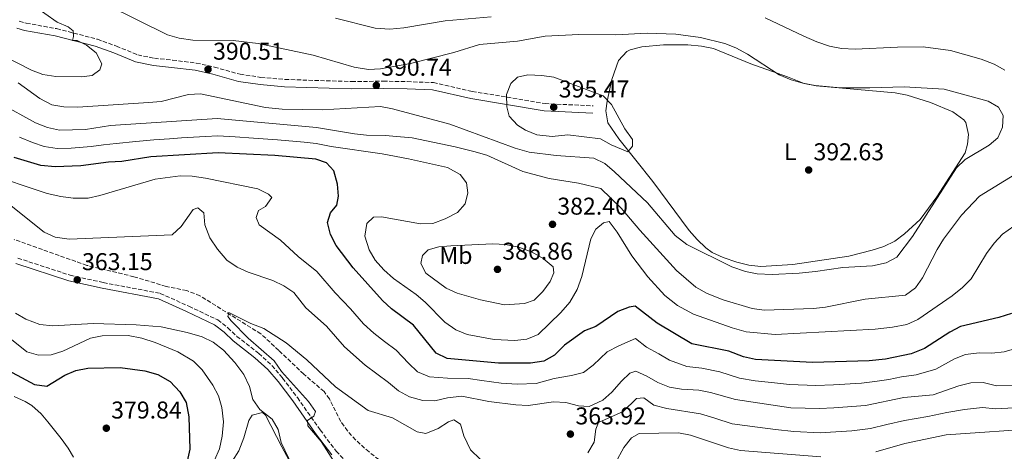
# Model space of a CAD drawing. Units: metres. Extents: x 594180 to 597637, y 4701310 to 4703669.
# Drawn here: x 596290 to 596696, y 4702453 to 4702631 of the extents above; entities that cross this region are included whole.
import ezdxf
from ezdxf.enums import TextEntityAlignment as Align

# ---------------------------------------------------------------- set-up
doc = ezdxf.new("R2010")
doc.units = ezdxf.units.M
doc.header["$MEASUREMENT"] = 0
doc.linetypes.add('DGN Style 3', pattern=[2.435891, 1.739922, -0.695969])
for name, color, linetype, lineweight in [('Camino', 7, 'DGN Style 3', 0), ('Cota de punto acotado terreno', 7, 'Continuous', 0), ('Curva de nivel directora', 30, 'Continuous', 30), ('Curva de nivel intermedia', 30, 'Continuous', 0), ('Etiqueta de uso rústico', 92, 'Continuous', 0), ('Línea de cambio de uso (parcela vista)', 92, 'Continuous', 0), ('Margen derecho', 7, 'Continuous', 0), ('Punto acotado terreno (símbolo)', 7, 'Continuous', 0), ('Vaguada', 142, 'DGN Style 3', 13)]:
    doc.layers.add(name, color=color, linetype=linetype, lineweight=lineweight)
doc.styles.add('Style-Arial', font='arial.ttf')

# ---------------------------------------------------------------- blocks, each defined once
blk = doc.blocks.new('5PATER')
at = {"layer": 'Punto acotado terreno (símbolo)', "linetype": 'Continuous', "lineweight": 0}
h = blk.add_hatch(color=51, dxfattribs=at)
edge = h.paths.add_edge_path()
edge.add_ellipse((0, 0), major_axis=(-0.11, -0.111), ratio=0.999422, start_angle=0, end_angle=360)

msp = doc.modelspace()

# ---------------------------------------------------------------- linework, layer by layer
at = {"layer": 'Camino', "color": 7, "linetype": 'DGN Style 3', "lineweight": 0}
for points in [[(596289.5, 4702630.61, 397.71), (596292.36, 4702629.81, 397.43), (596304.92, 4702627.57, 395.54), (596321.76, 4702623.19, 392.7), (596329.61, 4702620.38, 391.75), (596338.41, 4702616.73, 391.28), (596345.3, 4702615.35, 391.28), (596352.75, 4702614.59, 390.57), (596362.59, 4702613.37, 390.33), (596370.08, 4702611.72, 390.8), (596380.62, 4702608.77, 390.8), (596389.28, 4702607.48, 391.51), (596399.21, 4702606.61, 392.21), (596426.68, 4702605.76, 391.04), (596439.71, 4702605.91, 390.8), (596449.67, 4702605.71, 391.58), (596460.47, 4702605.31, 392.93), (596476.48, 4702601.71, 393.75), (596506.56, 4702596.67, 395.06), (596526.46, 4702595.73, 395.54)], [(596288.87, 4702532.95, 363.58), (596310.53, 4702525.91, 363.09), (596324.18, 4702522.88, 362.38), (596347.69, 4702518.4, 362.46), (596359.52, 4702513.12, 361.85), (596371.4, 4702507.46, 360.49), (596375.66, 4702504.26, 360.14), (596379.3, 4702500.7, 360), (596388.35, 4702493.67, 360.41), (596393.81, 4702488.66, 360.64), (596398.21, 4702483.52, 360.72), (596404.33, 4702475.47, 360.38), (596413.71, 4702462.1, 359.54), (596420.33, 4702453.43, 358.36), (596423.5, 4702449.96, 358.14)]]:
    msp.add_polyline3d(points, dxfattribs=at)
at = {"layer": 'Curva de nivel directora', "color": 30, "linetype": 'Continuous', "lineweight": 30, "elevation": 375, "flags": 128}
for points in [[(596699.06, 4702510.09), (596693.91, 4702508.44), (596678.01, 4702504.82), (596673.6, 4702502.47), (596663.2, 4702495.64), (596657.7, 4702493.48), (596647.12, 4702491.28), (596640.39, 4702490.65), (596617, 4702489.89), (596593.4, 4702491.19), (596588.52, 4702492.27), (596582.44, 4702494.54), (596567.12, 4702497.65), (596552.8, 4702506.1), (596543.82, 4702513.21), (596541.23, 4702512.77), (596536.55, 4702511), (596527.52, 4702504.72), (596522.81, 4702503.02), (596514.64, 4702497.03), (596510.43, 4702492.88), (596506.03, 4702490.49), (596500.57, 4702489.67), (596487.33, 4702489.63), (596466.16, 4702491.63), (596461.63, 4702493.79), (596452.28, 4702505.35), (596443.17, 4702512.05), (596439.47, 4702515.42), (596427.27, 4702528.91), (596420.34, 4702538.12), (596417.94, 4702542.74), (596416.7, 4702547.62), (596417.93, 4702551.57), (596420.66, 4702554.73), (596421.22, 4702558.45), (596420.92, 4702563.44), (596419.3, 4702569), (596416.27, 4702572.24), (596411.91, 4702573.74), (596394.95, 4702575.2), (596371.6, 4702576.3), (596343.78, 4702574.66), (596331.87, 4702572.82), (596326.34, 4702572.49), (596314.94, 4702570.95), (596304.33, 4702570.56), (596298.45, 4702571.19), (596287.37, 4702574.41)], [(596281.09, 4702488.68), (596295.8, 4702480.88), (596300.83, 4702480.22), (596308.29, 4702484.7), (596312.91, 4702486.6), (596317.85, 4702487.56), (596331.21, 4702487.84), (596341.31, 4702486.54), (596346.76, 4702485.03), (596351.81, 4702482.12), (596355.84, 4702477.79), (596358.37, 4702473.46), (596359.52, 4702467.58), (596359.9, 4702454.15), (596358.6, 4702448.06)]]:
    msp.add_lwpolyline(points, dxfattribs=at)
at = {"layer": 'Curva de nivel intermedia', "color": 30, "linetype": 'Continuous', "lineweight": 0, "flags": 128}
for points, elevation in [([(596277.82, 4702655.91), (596290.23, 4702641.67), (596294.98, 4702637.38), (596305.19, 4702630.3), (596309.72, 4702628.34), (596311.8, 4702626.7), (596311.84, 4702624.28), (596311.54, 4702622.71), (596313.39, 4702622.62), (596317.28, 4702620.7), (596321.19, 4702617.63), (596323.64, 4702613.01), (596322.71, 4702610.53), (596319.54, 4702608.31), (596315.21, 4702607.68)], 395), ([(596603.15, 4702608.5), (596590.18, 4702617.08), (596585.36, 4702619.65), (596580.71, 4702621.49), (596570.78, 4702623.94), (596560.51, 4702625.29), (596548.75, 4702625.69), (596535.74, 4702625.05), (596520.44, 4702625.15), (596506.64, 4702624.41), (596495.23, 4702622.46), (596479.43, 4702621.08), (596468.95, 4702617.67), (596451.07, 4702613.16), (596438.63, 4702610.99), (596433.64, 4702610.71), (596427.76, 4702611.74), (596410.8, 4702616.6), (596388.16, 4702621.48), (596377.85, 4702622.68), (596361.11, 4702622.76), (596355.45, 4702623.64), (596350.64, 4702625.02), (596325.98, 4702637.3)], 390), ([(596420.02, 4702631.84), (596436.43, 4702627.75), (596442.43, 4702627.39), (596448.28, 4702627.92), (596465.34, 4702630.77), (596484.37, 4702632.38)], 385), ([(596597.38, 4702632.02), (596613.34, 4702624.48), (596618.72, 4702622.07), (596623.96, 4702620.33), (596628.87, 4702619.37), (596634.64, 4702619.07), (596652.08, 4702619.91), (596662.6, 4702620.01)], 385), ([(596315.21, 4702607.68), (596304.57, 4702607.81), (596299.17, 4702608.62), (596294.5, 4702610.46), (596272.08, 4702621.84)], 395), ([(596662.6, 4702620.01), (596673.87, 4702618.59), (596686.65, 4702614.97), (596691.91, 4702612.94), (596696.32, 4702610.47)], 385), ([(596289.11, 4702605.19), (596297.97, 4702598.71), (596302.97, 4702596.17), (596307.89, 4702595.32), (596313.62, 4702595.26), (596342.85, 4702597.12), (596348.03, 4702597.52), (596359.35, 4702600.43), (596364.35, 4702600.67), (596391.15, 4702595.11), (596397.96, 4702594.33), (596414.5, 4702594.1), (596438.67, 4702595.49), (596443.59, 4702594.49), (596467.26, 4702588.13), (596494.19, 4702578.25), (596500.01, 4702576.64), (596511.15, 4702575.24), (596526.71, 4702574.2), (596531.22, 4702572.01), (596535.2, 4702568.55), (596548.79, 4702555.72), (596560.27, 4702542.32), (596565.14, 4702538.62), (596583.64, 4702529.34), (596589.26, 4702527.45), (596594.16, 4702526.49), (596600.29, 4702526.25), (596611.42, 4702526.79), (596618.23, 4702527.38), (596629.47, 4702529.12), (596641.7, 4702529.81), (596647.36, 4702531.03), (596651.8, 4702533.35), (596658.22, 4702541.92), (596676.39, 4702570.19), (596679.98, 4702573.67), (596689.93, 4702579.47), (596693.44, 4702582.58), (596695.43, 4702586.96), (596695.64, 4702591.73), (596693.81, 4702595.26), (596689.48, 4702597.69), (596671.35, 4702602.55), (596654.8, 4702603.58), (596640.61, 4702603.1), (596628.54, 4702603.19), (596618.11, 4702604.13), (596612.95, 4702605.05), (596608.13, 4702606.47), (596603.15, 4702608.5)], 390), ([(596540.68, 4702576.84), (596533.82, 4702579.65), (596529.46, 4702582.13), (596516.02, 4702583.78), (596509.46, 4702583.12), (596503.12, 4702583.82), (596498.51, 4702585.71), (596495.22, 4702587.84), (596491.79, 4702591.47), (596490.72, 4702595.35), (596490.7, 4702600.35), (596492.41, 4702604.95), (596495.17, 4702607.53), (596499.38, 4702608.55), (596505.22, 4702608.3), (596510.16, 4702607.51), (596530.54, 4702599.84), (596534.04, 4702596.35), (596539.46, 4702586.28), (596542.62, 4702581.89), (596542.59, 4702579.08), (596540.68, 4702576.84)], 395), ([(596700.46, 4702567.45), (596685.89, 4702558.45), (596678.42, 4702550.61), (596670.98, 4702540.72), (596668.36, 4702536.46), (596662.37, 4702524.8), (596659.53, 4702520.69), (596655.3, 4702517.65), (596638.71, 4702516.08), (596622.31, 4702512.73), (596617.34, 4702512.15), (596597.05, 4702511.49), (596592.1, 4702512.18), (596580.11, 4702515.74), (596573.47, 4702518.39), (596568.76, 4702520.94), (596560.76, 4702527.82), (596545.62, 4702544.46), (596537.99, 4702553.54), (596529.58, 4702561.6), (596520.34, 4702563.9), (596508.19, 4702565.73), (596497.38, 4702568.61), (596482.48, 4702575.42), (596477.09, 4702576.88), (596469.41, 4702578.86), (596451.74, 4702582.51), (596440.59, 4702583.58), (596432.85, 4702583.67), (596427.87, 4702584.16), (596412.24, 4702586.81), (596371.23, 4702590.55), (596327.14, 4702587.66), (596316.86, 4702586.01), (596306.1, 4702585.78), (596301.21, 4702586.84), (596296.25, 4702588.8), (596281.71, 4702596.67)], 385), ([(596418.22, 4702578.94), (596412.07, 4702580.27), (596407.09, 4702580.72), (596396.12, 4702581.69), (596386.15, 4702582.38), (596378.67, 4702582.95), (596371.41, 4702583.43), (596366.42, 4702583.11), (596356.44, 4702582.49), (596351.45, 4702582.18), (596345.03, 4702581.79), (596337.57, 4702581.08), (596329.51, 4702580.24), (596324.27, 4702579.68), (596319.12, 4702578.91), (596310.9, 4702578.34), (596305.21, 4702578.17), (596299.83, 4702579.01), (596294.95, 4702580.69), (596289.61, 4702582.79)], 380), ([(596700.14, 4702546.13), (596695.38, 4702542.86), (596691.98, 4702539.19), (596688.75, 4702534.84), (596682.46, 4702524.36), (596678.94, 4702520.81), (596674.56, 4702517.38), (596660.41, 4702507.68), (596655.86, 4702505.58), (596649.99, 4702504.44), (596642.88, 4702503.68), (596601.61, 4702501.45), (596589.52, 4702502.62), (596583.78, 4702504.21), (596567.8, 4702509.91), (596561.21, 4702513.4), (596556.02, 4702517.57), (596549.04, 4702525.22), (596542.38, 4702533.88), (596536.29, 4702543.72), (596533.04, 4702548.09), (596530.74, 4702547.57), (596527.49, 4702544.96), (596525.49, 4702540.97), (596521.78, 4702525.4), (596519.74, 4702519.99), (596516.82, 4702514.86), (596513.05, 4702510.47), (596503.76, 4702501.5), (596499.04, 4702499.48), (596494.01, 4702499.04), (596485.61, 4702499.37), (596474.36, 4702501.48), (596469.73, 4702503.37), (596465.2, 4702506.51), (596457.11, 4702514.77), (596453.31, 4702518.02), (596444.04, 4702524.51), (596440.05, 4702528.06), (596436.43, 4702532.13), (596433.88, 4702536.4), (596432.19, 4702542.03), (596433, 4702547.19), (596435.71, 4702549.84), (596439, 4702549.93), (596455.17, 4702547.16), (596460.17, 4702547.26), (596465.37, 4702549.13), (596470.34, 4702551.71), (596473.53, 4702555.39), (596474.73, 4702559.82), (596474.1, 4702564.06), (596471.49, 4702567.4), (596466.28, 4702570.31), (596450.16, 4702573.95), (596439.35, 4702575.93), (596418.22, 4702578.94)], 380), ([(596275.38, 4702568.16), (596301.04, 4702559.54), (596306.72, 4702558.3), (596311.69, 4702557.71), (596317.89, 4702557.7), (596322.79, 4702558.72), (596345.6, 4702565.54), (596355.86, 4702566.91), (596360.86, 4702566.71)], 370), ([(596360.86, 4702566.71), (596366.44, 4702565.86), (596387.92, 4702561.57), (596392.42, 4702559.38), (596393.77, 4702557.9), (596391.16, 4702554.26), (596388.24, 4702552.64), (596387.24, 4702549.77), (596388.49, 4702546.64), (596397.29, 4702540.35), (596404.65, 4702533.68), (596412.38, 4702527.43)], 370), ([(596456.08, 4702474.3), (596450.56, 4702475.79), (596446.07, 4702478.28), (596441.98, 4702481.72), (596432.23, 4702488.76), (596423.79, 4702496.4), (596416.39, 4702504.96), (596407.84, 4702512.48), (596402.88, 4702518.75), (596398.67, 4702521.54), (596394.18, 4702523.74), (596383.96, 4702527.13), (596379.43, 4702529.25), (596375.24, 4702532.14), (596371.32, 4702536.6), (596368.18, 4702541.38), (596366.12, 4702546.62), (596365.63, 4702551.59), (596363.17, 4702553.73), (596361.27, 4702553.01), (596356.33, 4702545.94), (596352.58, 4702542.59), (596310.05, 4702540.76), (596304.3, 4702541.65), (596299.72, 4702543.67), (596286.21, 4702554.45)], 365), ([(596489.77, 4702513.73), (596479.86, 4702515.79), (596470.29, 4702518.54), (596465.72, 4702520.58), (596457.3, 4702526.81), (596455.23, 4702530.79), (596455.92, 4702534.03), (596458.31, 4702536.4), (596462.7, 4702537.62), (596467.69, 4702537.99), (596484.95, 4702538.88), (596490.21, 4702538.6), (596495.7, 4702537.45), (596501.25, 4702535.44), (596505.77, 4702532.78), (596509.94, 4702529.43), (596510.18, 4702526.92), (596508.73, 4702523.35), (596505.57, 4702519.19), (596501.99, 4702515.59), (596498.09, 4702514.2), (596489.77, 4702513.73)], 385), ([(596702.28, 4702496.07), (596696.05, 4702494.37), (596690.96, 4702493.78), (596685.76, 4702493.94), (596680.18, 4702493.16), (596675.51, 4702491.37), (596667.94, 4702487.15), (596659.73, 4702484.81), (596653.76, 4702483.95), (596648.46, 4702482.87), (596642.65, 4702482.06), (596637.13, 4702481.37), (596625.56, 4702480.7), (596618.39, 4702480.4), (596607.51, 4702480.82), (596600.07, 4702481.71), (596593.29, 4702482.32), (596586.87, 4702483.47), (596578.67, 4702486.06), (596571.31, 4702487.53), (596565.03, 4702488.3), (596557.99, 4702490.91), (596553.54, 4702493.53), (596548.38, 4702496.24), (596543.89, 4702499.79), (596537.01, 4702496.82), (596532.2, 4702494.26), (596526.46, 4702488.87), (596522.49, 4702485.75), (596517.52, 4702484.54), (596510.27, 4702483.27), (596502.86, 4702481.33), (596495.05, 4702481.03), (596488.45, 4702481.34), (596480.4, 4702482.46), (596474.78, 4702483.3), (596466.24, 4702483.52), (596458.86, 4702484.04), (596453.85, 4702486.03), (596450.23, 4702489.7), (596445.1, 4702495), (596440.24, 4702498.53), (596435.85, 4702502.08), (596431.63, 4702505.91), (596426.25, 4702512.04), (596419.95, 4702518.58), (596412.38, 4702527.43)], 370), ([(596287.89, 4702510.27), (596292.19, 4702507.75), (596297.97, 4702505.62), (596303.33, 4702504.98), (596320.06, 4702506.04), (596337.77, 4702505.47), (596348.13, 4702504.6), (596358.76, 4702502.33), (596364.98, 4702500.46), (596369.49, 4702498.3), (596373.75, 4702494.95), (596378.55, 4702489.95), (596382.24, 4702484.95), (596384.58, 4702479.98), (596385.98, 4702474.61), (596388.79, 4702470.48), (596393.83, 4702466.56), (596396.38, 4702462.34), (596397.65, 4702456.95), (596402.23, 4702447.2)], 365), ([(596479.82, 4702450.06), (596475.81, 4702453.85), (596472.96, 4702459.63), (596471.7, 4702464.45), (596468.9, 4702466.28), (596466.71, 4702465.48), (596462.4, 4702462.71), (596457.29, 4702460.58), (596453.75, 4702461.35), (596443.62, 4702467.08), (596433.59, 4702470.1), (596420.09, 4702479.91), (596408.2, 4702491.07), (596399.65, 4702498.06), (596390.39, 4702503.94), (596385.04, 4702505.96), (596376.04, 4702510.59), (596375.66, 4702508.83), (596377.02, 4702507.06), (596384.01, 4702499.9), (596394.74, 4702490.6), (596397.8, 4702486.21), (596408.89, 4702473.84), (596411.74, 4702469.73), (596411.08, 4702467.75), (596408.46, 4702465.96), (596408.68, 4702463.83), (596414.14, 4702457.31), (596420.48, 4702447.52)], 360), ([(596370.09, 4702449.72), (596372.09, 4702454.3), (596373.25, 4702459.51), (596373.76, 4702465.39), (596373.14, 4702471.32), (596371.68, 4702476.22), (596369.34, 4702480.64), (596365, 4702486.96), (596361.4, 4702490.47), (596354.96, 4702494.33), (596345.63, 4702498.21), (596340.15, 4702499.9), (596334.45, 4702501.11), (596323.75, 4702500.94), (596318.85, 4702499.99), (596307.43, 4702494.59), (596302.64, 4702493.15), (596297.39, 4702492.95), (596292.58, 4702494.33), (596279.88, 4702504.47)], 370), ([(596703.19, 4702480.37), (596692.87, 4702480.24), (596687.35, 4702481.66), (596682.35, 4702481.5), (596677.42, 4702480.27), (596666.75, 4702476.65), (596654.71, 4702475.44), (596638.87, 4702472.24), (596625.72, 4702471.24), (596619.79, 4702470.9), (596608.01, 4702471.21), (596585.22, 4702474.67), (596574.9, 4702477.57), (596569.99, 4702478.54), (596562.94, 4702478.96), (596557.99, 4702479.7), (596553.16, 4702481.63), (596548.56, 4702484.33), (596543.96, 4702486.37), (596541.58, 4702485.51), (596538.13, 4702482.28), (596534.14, 4702477.68), (596530.34, 4702474.46), (596524.77, 4702471.82), (596520.39, 4702472.05), (596515.1, 4702473.45), (596510.1, 4702473.67), (596499.52, 4702472.2), (596494.52, 4702472.4), (596483.36, 4702473.87), (596472.19, 4702476.03), (596466.32, 4702475.42), (596461.08, 4702474.14), (596456.08, 4702474.3)], 365), ([(596570.74, 4702468.77), (596556.84, 4702470.89), (596551.52, 4702472.33), (596547.27, 4702475.3), (596544.28, 4702475.13), (596538.84, 4702469.72), (596528.64, 4702465.12), (596527.53, 4702462.43), (596526.77, 4702457.05), (596524.28, 4702452.72)], 360), ([(596700.08, 4702471.25), (596692.44, 4702470.86), (596687.18, 4702471.4), (596679.72, 4702470.52), (596672.43, 4702469.37), (596664.53, 4702467.61), (596654.9, 4702466.01), (596647.59, 4702464.34), (596640.95, 4702462.7), (596633.15, 4702461.72), (596626.57, 4702461.31), (596620.07, 4702460.99), (596609.2, 4702461.53), (596601.74, 4702462.3), (596594.31, 4702463.24), (596583.77, 4702464.68), (596576.62, 4702466.94), (596570.74, 4702468.77)], 360), ([(596711.95, 4702462.91), (596672.19, 4702460.08), (596655.08, 4702456.59), (596643.04, 4702453.15)], 355), ([(596620.35, 4702451.09), (596587.22, 4702453.67), (596582.32, 4702454.68), (596566.58, 4702459.97), (596561.66, 4702460.9), (596545.38, 4702460.7), (596542.19, 4702458.87), (596539.09, 4702454.94), (596528.74, 4702435.89)], 355)]:
    msp.add_lwpolyline(points, dxfattribs=dict(at, elevation=elevation))
at = {"layer": 'Línea de cambio de uso (parcela vista)', "color": 92, "linetype": 'Continuous', "lineweight": 0}
for points in [[(596595.62, 4702529.55, 391.46), (596590.68, 4702530.09, 391.46), (596585.79, 4702531.32, 391.46), (596580.04, 4702533.16, 391.46), (596575.53, 4702535.3, 391.46), (596572.98, 4702537.15, 391.46), (596569.3, 4702540.66, 391.51), (596566.01, 4702544.39, 391.65), (596551.09, 4702564.51, 393.49), (596537.06, 4702582.08, 395.43), (596532.44, 4702588.74, 395.72), (596531.63, 4702593.66, 395.4), (596532.24, 4702597.61, 395.01), (596534.1, 4702606.6, 394.06), (596536.91, 4702614.46, 393.12), (596540.28, 4702618.16, 392.57), (596541.69, 4702618.88, 392.41), (596546.53, 4702620.03, 391.94), (596555.5, 4702620.85, 391.7), (596565.49, 4702620.89, 391.93), (596571.13, 4702620.37, 391.96), (596576.04, 4702619.35, 391.95), (596591.47, 4702613.12, 391.7), (596606.58, 4702607.76, 391.23), (596613.55, 4702604.9, 390.52), (596618.49, 4702604, 390.43), (596651.08, 4702601.1, 391.46), (596655.97, 4702600.16, 391.59), (596665.73, 4702597.18, 391.97), (596674.94, 4702593.3, 392.63), (596679.47, 4702589.96, 392.66), (596680.2, 4702588.84, 392.64), (596681.36, 4702583.86, 392.56), (596681, 4702580, 392.41), (596680.02, 4702576.39, 391.7), (596668.25, 4702558.23, 391.31), (596661.34, 4702548.85, 391.19), (596654.97, 4702542.99, 391.23), (596650.91, 4702540, 391.34), (596646.44, 4702537.78, 391.46), (596641.6, 4702536.19, 391.55), (596631.91, 4702533.81, 391.68), (596608.79, 4702530.34, 391.46), (596595.62, 4702529.55, 391.46)], [(596287.43, 4702475.91, 377.7), (596292, 4702473.91, 377.82), (596294.75, 4702472.18, 377.94), (596298.47, 4702468.75, 378.16), (596301.35, 4702465.45, 378.41), (596306.77, 4702458.65, 380.31), (596309.63, 4702454.57, 380.39), (596311.94, 4702450.95, 379.83)], [(596377.48, 4702449.34, 366.82), (596380.13, 4702453.54, 366.37), (596382.27, 4702458.8, 365.88), (596384.23, 4702466.01, 365.64), (596385.59, 4702468.16, 365.64), (596389.97, 4702469.3, 365.64), (596391.21, 4702468.19, 365.64), (596397.87, 4702455.12, 365.5), (596401.85, 4702447.77, 364.46)]]:
    msp.add_polyline3d(points, dxfattribs=at)
at = {"layer": 'Margen derecho', "color": 7, "linetype": 'Continuous', "lineweight": 0}
for points in [[(596288.53, 4702627.75, 397.71), (596291.69, 4702626.87, 397.43), (596304.28, 4702624.62, 395.54), (596320.87, 4702620.31, 392.7), (596328.53, 4702617.57, 391.75), (596337.53, 4702613.84, 391.28), (596344.85, 4702612.37, 391.28), (596352.41, 4702611.59, 390.57), (596362.08, 4702610.4, 390.33), (596369.35, 4702608.8, 390.8), (596379.98, 4702605.81, 390.8), (596388.92, 4702604.49, 391.51), (596399.03, 4702603.6, 392.21), (596426.65, 4702602.74, 391.04), (596439.69, 4702602.89, 390.8), (596449.59, 4702602.7, 391.58), (596460.08, 4702602.31, 392.93), (596475.9, 4702598.75, 393.75), (596506.24, 4702593.67, 395.06), (596526.31, 4702592.72, 395.54)], [(596288.13, 4702530.68, 363.58), (596309.9, 4702523.61, 363.09), (596323.7, 4702520.54, 362.38), (596346.97, 4702516.11, 362.46), (596358.52, 4702510.96, 361.85), (596370.16, 4702505.41, 360.49), (596374.11, 4702502.45, 360.14), (596377.73, 4702498.9, 360), (596386.81, 4702491.85, 360.41), (596392.09, 4702487, 360.64), (596396.36, 4702482.03, 360.72), (596402.41, 4702474.07, 360.38), (596411.79, 4702460.69, 359.54), (596418.5, 4702451.9, 358.36)]]:
    msp.add_polyline3d(points, dxfattribs=at)
at = {"layer": 'Vaguada', "color": 142, "linetype": 'DGN Style 3', "lineweight": 13}
msp.add_polyline3d([(596456.08, 4702436.4, 355.33), (596441.71, 4702446.84, 355.59), (596433.89, 4702453.04, 356.01), (596428.35, 4702458.01, 356.26), (596425, 4702461.72, 356.41), (596422.24, 4702465.59, 356.57), (596417.53, 4702474.91, 357.22), (596415.32, 4702477.93, 357.52), (596406.92, 4702485.15, 357.75), (596396.59, 4702494.93, 358.46), (596389.25, 4702501.73, 358.41), (596364.1, 4702517.46, 360.07), (596358.65, 4702519.6, 360.38), (596350.08, 4702521.31, 360.83), (596336.82, 4702525.29, 361.3), (596317.39, 4702529.98, 362.13), (596287.36, 4702540.63, 363.29)], dxfattribs=at)

# ---------------------------------------------------------------- block references
at = {"layer": 'Punto acotado terreno (símbolo)', "color": 7, "linetype": 'Continuous', "lineweight": 0, "xscale": 10, "yscale": 10, "zscale": 10}
for p in [(596367.42, 4702610.77, 390.51), (596436.9, 4702604.17, 390.74), (596510.14, 4702595.19, 395.47), (596615.37, 4702569.29, 392.63), (596509.63, 4702546.88, 382.4), (596486.91, 4702528.32, 386.86), (596313.42, 4702524, 363.15), (596325.44, 4702462.83, 379.84), (596517.02, 4702460.4, 363.92)]:
    msp.add_blockref('5PATER', p, dxfattribs=at)

# ---------------------------------------------------------------- texts
at = {"layer": 'Cota de punto acotado terreno', "color": 7, "linetype": 'Continuous', "lineweight": 0, "style": 'Style-Arial'}
for s, p in [('390.51', (596369.5, 4702614.77, 390.51)), ('390.74', (596438.89, 4702608.17, 390.74)), ('395.47', (596512.2, 4702599.19, 395.47)), ('392.63', (596617.36, 4702573.29, 392.63)), ('382.40', (596511.61, 4702550.88, 382.4)), ('386.86', (596488.89, 4702532.32, 386.86)), ('363.15', (596315.4, 4702528, 363.15)), ('379.84', (596327.43, 4702466.83, 379.84)), ('363.92', (596519.07, 4702464.4, 363.92))]:
    msp.add_text(s, height=7, dxfattribs=at).set_placement(p)
at = {"layer": 'Etiqueta de uso rústico', "color": 92, "linetype": 'Continuous', "lineweight": 0, "style": 'Style-Arial'}
for s, p in [('L', (596607.78, 4702576.85, 392.18)), ('Mb', (596469.76, 4702534.06, 385.33))]:
    msp.add_text(s, height=7, dxfattribs=at).set_placement(p, align=Align.MIDDLE_CENTER)

doc.saveas('drawing.dxf')
